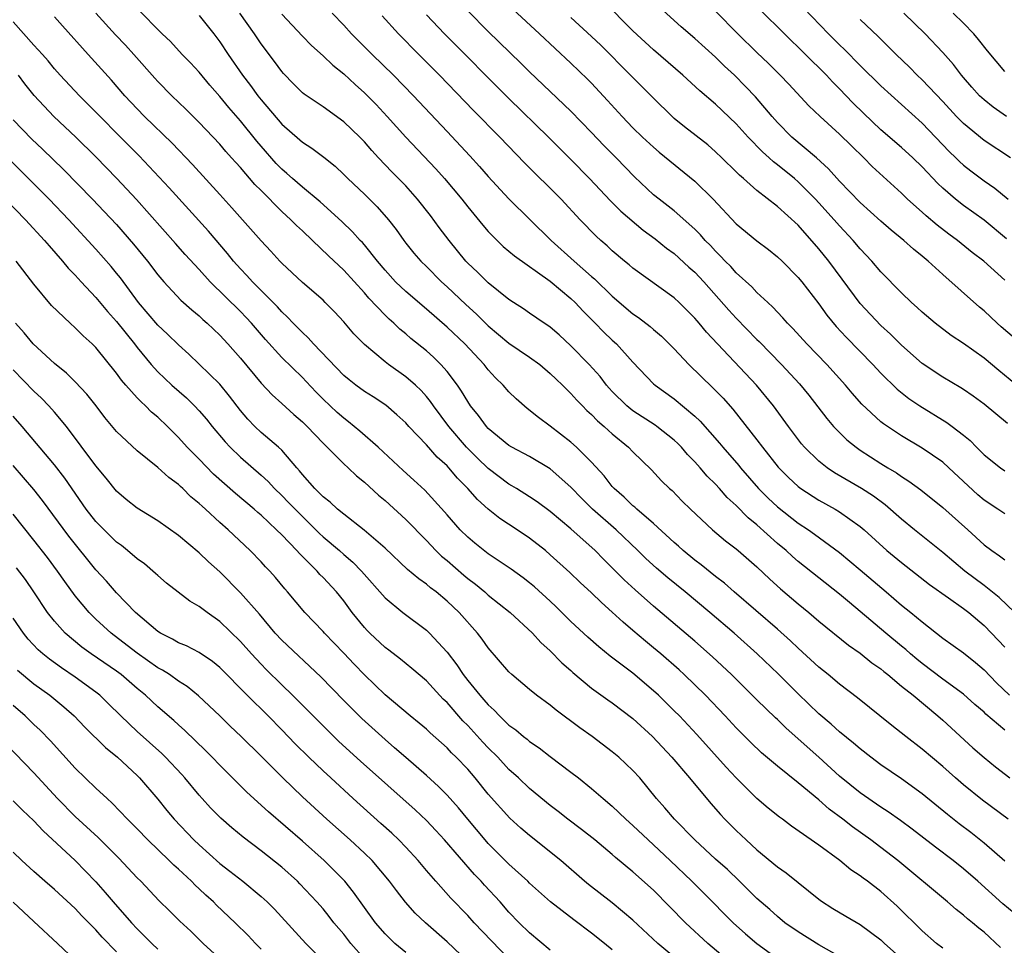
# Model space of a CAD drawing. Units: inches. Extents: x 2661000 to 2664000, y 1560000 to 1561272.
# Drawn here: x 2662170 to 2662265, y 1560713 to 1560802 of the extents above; entities that cross this region are included whole.
import ezdxf

# ---------------------------------------------------------------- set-up
doc = ezdxf.new("R2010")
doc.units = ezdxf.units.IN
doc.header["$MEASUREMENT"] = 0
doc.layers.add('LD26611560_2ft', color=87, linetype='Continuous')

msp = doc.modelspace()

# ---------------------------------------------------------------- linework, layer by layer
at = {"layer": 'LD26611560_2ft'}
for points, elevation in [([(2662266.618, 1560766.617), (2662264.418, 1560768.418), (2662263, 1560769.612), (2662261, 1560771.039), (2662259.814, 1560771.814), (2662258.257, 1560773), (2662257, 1560774.074), (2662256.531, 1560774.531), (2662255.984, 1560775), (2662255, 1560775.928), (2662253, 1560777.957), (2662252.137, 1560779), (2662251, 1560780.198), (2662250.322, 1560781), (2662249, 1560782.403), (2662248.484, 1560783), (2662247, 1560784.647), (2662246.673, 1560785), (2662245, 1560786.678), (2662244.627, 1560787), (2662243, 1560788.333), (2662242.614, 1560788.613), (2662242.204, 1560789), (2662241.56, 1560789.56), (2662240.147, 1560791), (2662239, 1560792.27), (2662237, 1560794.179), (2662235.487, 1560795.487), (2662233.835, 1560797), (2662231, 1560799.438), (2662229, 1560801.286), (2662226.138, 1560804.138)], 8756), ([(2662265.919, 1560715.919), (2662264.818, 1560716.818), (2662262.377, 1560719), (2662261, 1560720.208), (2662259.994, 1560721), (2662258.289, 1560722.289), (2662256.043, 1560724.043), (2662254.894, 1560724.894), (2662253.725, 1560725.725), (2662253, 1560726.182), (2662251, 1560727.557), (2662249, 1560729.185), (2662247.001, 1560731.001), (2662243.83, 1560733.83), (2662243, 1560734.641), (2662242.809, 1560734.809), (2662241, 1560736.549), (2662238.528, 1560739), (2662236.717, 1560740.717), (2662235, 1560742.24), (2662231, 1560745.627), (2662229.201, 1560747.2), (2662228.158, 1560748.158), (2662227, 1560749.341), (2662226.156, 1560750.156), (2662225.344, 1560751), (2662223, 1560753.107), (2662221, 1560754.789), (2662219.718, 1560755.718), (2662219, 1560756.196), (2662217.726, 1560757), (2662217.276, 1560757.276), (2662217, 1560757.425), (2662215, 1560758.937), (2662213.95, 1560759.95), (2662212.896, 1560761), (2662211.182, 1560763), (2662209.692, 1560765), (2662209.416, 1560765.416), (2662209, 1560765.918), (2662208.488, 1560766.488), (2662207.938, 1560767), (2662207, 1560767.82), (2662205.345, 1560769), (2662205, 1560769.267), (2662203, 1560770.933), (2662201.978, 1560771.978), (2662201, 1560773.116), (2662200.093, 1560774.092), (2662199.218, 1560775), (2662199, 1560775.211), (2662197, 1560776.93), (2662195, 1560778.805), (2662194.811, 1560779), (2662193.95, 1560779.949), (2662193, 1560780.952), (2662190.171, 1560784.171), (2662189, 1560785.438), (2662186.357, 1560788.357), (2662184.398, 1560790.398), (2662181.714, 1560793), (2662181, 1560793.722), (2662179.795, 1560795), (2662178.516, 1560796.516), (2662176.252, 1560799), (2662173.78, 1560801.78), (2662173, 1560802.645)], 8732), ([(2662265, 1560720.951), (2662263, 1560722.68), (2662261.714, 1560723.714), (2662260.573, 1560724.573), (2662259.459, 1560725.459), (2662257, 1560727.474), (2662255, 1560728.905), (2662253, 1560730.263), (2662252.022, 1560731), (2662251, 1560731.805), (2662250.369, 1560732.368), (2662249, 1560733.471), (2662248.2, 1560734.2), (2662247, 1560735.202), (2662245, 1560737.14), (2662243.07, 1560739.07), (2662241.017, 1560741.017), (2662238.793, 1560743), (2662236.461, 1560745), (2662234.066, 1560747), (2662232.373, 1560748.372), (2662231.294, 1560749.294), (2662230.246, 1560750.246), (2662229.477, 1560751), (2662227.363, 1560753), (2662225.096, 1560755), (2662224.048, 1560756.048), (2662223, 1560757.145), (2662221, 1560758.901), (2662219, 1560760.088), (2662217.281, 1560761), (2662217, 1560761.17), (2662215, 1560762.803), (2662214.817, 1560763), (2662214.058, 1560764.058), (2662213.284, 1560765), (2662213, 1560765.411), (2662212.414, 1560766.414), (2662212.004, 1560767), (2662211, 1560768.332), (2662210.409, 1560769), (2662209.696, 1560769.696), (2662209, 1560770.307), (2662207.513, 1560771.513), (2662207, 1560771.968), (2662206.43, 1560772.43), (2662205.845, 1560773), (2662205.39, 1560773.39), (2662205, 1560773.78), (2662203.425, 1560775.425), (2662203, 1560775.948), (2662201, 1560778.131), (2662199.511, 1560779.511), (2662197.973, 1560781), (2662197, 1560781.924), (2662196.435, 1560782.435), (2662195.894, 1560783), (2662195, 1560783.813), (2662193, 1560785.828), (2662192.406, 1560786.406), (2662191, 1560788.058), (2662190.541, 1560788.541), (2662190.151, 1560789), (2662189.599, 1560789.599), (2662189, 1560790.304), (2662187, 1560792.406), (2662185.702, 1560793.702), (2662184.37, 1560795), (2662183, 1560796.373), (2662182.699, 1560796.699), (2662180.689, 1560799), (2662179.883, 1560799.883), (2662178.89, 1560800.89), (2662177.013, 1560803)], 8734), ([(2662265.335, 1560725), (2662262.846, 1560726.846), (2662261, 1560728.321), (2662260.216, 1560729), (2662259, 1560730.097), (2662257, 1560731.786), (2662255.414, 1560733), (2662254.065, 1560734.065), (2662250.75, 1560736.75), (2662249, 1560738.087), (2662247.909, 1560739), (2662247, 1560739.72), (2662245, 1560741.555), (2662244.264, 1560742.264), (2662243, 1560743.395), (2662238.809, 1560747), (2662237.852, 1560747.852), (2662237, 1560748.496), (2662235.621, 1560749.62), (2662235, 1560750.071), (2662233.868, 1560751), (2662233.419, 1560751.42), (2662233, 1560751.775), (2662231, 1560753.611), (2662229.369, 1560755), (2662229.184, 1560755.183), (2662229, 1560755.325), (2662228.156, 1560756.156), (2662227.171, 1560757), (2662227, 1560757.191), (2662226.22, 1560758.22), (2662225, 1560759.539), (2662223.536, 1560761), (2662223, 1560761.489), (2662221, 1560763.032), (2662219.867, 1560763.866), (2662218.756, 1560764.756), (2662217.687, 1560765.687), (2662217, 1560766.35), (2662216.431, 1560767), (2662215.703, 1560767.703), (2662215, 1560768.474), (2662214.597, 1560769), (2662212.729, 1560771), (2662211, 1560772.62), (2662209, 1560774.359), (2662207, 1560776.066), (2662206.025, 1560777), (2662205, 1560778.117), (2662204.261, 1560779), (2662203, 1560780.58), (2662202.802, 1560780.802), (2662202.607, 1560781), (2662201.849, 1560781.849), (2662200.828, 1560782.828), (2662198.735, 1560784.735), (2662197, 1560786.16), (2662196.029, 1560787), (2662195.494, 1560787.494), (2662195, 1560787.896), (2662194.455, 1560788.455), (2662193, 1560790.113), (2662192.595, 1560790.595), (2662191, 1560792.573), (2662189.868, 1560793.868), (2662189, 1560794.916), (2662188.032, 1560796.032), (2662187, 1560797.27), (2662186.175, 1560798.174), (2662185.364, 1560799), (2662184.234, 1560800.234), (2662183.438, 1560801), (2662181, 1560803.428)], 8736), ([(2662187, 1560802.759), (2662188.417, 1560801), (2662189, 1560800.22), (2662189.8, 1560799), (2662191.188, 1560797), (2662191.983, 1560795.984), (2662192.687, 1560795), (2662193, 1560794.608), (2662195, 1560792.25), (2662196.743, 1560790.743), (2662197, 1560790.506), (2662197.92, 1560789.921), (2662199.063, 1560789.063), (2662200.175, 1560788.175), (2662201, 1560787.392), (2662201.383, 1560787), (2662203, 1560785.476), (2662204.25, 1560784.25), (2662205.335, 1560783), (2662206.065, 1560782.066), (2662206.808, 1560781), (2662207, 1560780.749), (2662207.782, 1560779.782), (2662208.465, 1560779), (2662209, 1560778.488), (2662210.463, 1560777), (2662211, 1560776.517), (2662212.807, 1560774.807), (2662213.867, 1560773.867), (2662215, 1560772.74), (2662217, 1560771.078), (2662219, 1560769.721), (2662219.988, 1560769), (2662221, 1560768.145), (2662221.573, 1560767.573), (2662222.194, 1560767), (2662223, 1560766.21), (2662223.564, 1560765.564), (2662224.126, 1560765), (2662224.55, 1560764.55), (2662225, 1560764.152), (2662225.555, 1560763.555), (2662226.229, 1560763), (2662226.622, 1560762.621), (2662227, 1560762.287), (2662228.582, 1560761), (2662229, 1560760.554), (2662230.797, 1560758.797), (2662231.755, 1560757.756), (2662232.553, 1560757), (2662232.796, 1560756.796), (2662233.783, 1560755.783), (2662234.584, 1560755), (2662236.701, 1560753), (2662237.953, 1560751.953), (2662239, 1560751.162), (2662239.191, 1560751), (2662241, 1560749.427), (2662242.246, 1560748.245), (2662243.303, 1560747.303), (2662245, 1560745.857), (2662246.042, 1560745), (2662247, 1560744.169), (2662249.86, 1560741.86), (2662251, 1560741.086), (2662252.142, 1560740.142), (2662253, 1560739.542), (2662253.288, 1560739.288), (2662253.668, 1560739), (2662255, 1560737.896), (2662256.116, 1560737), (2662258.533, 1560735), (2662259, 1560734.591), (2662261.924, 1560731.924), (2662263, 1560730.966), (2662264.09, 1560730.09), (2662265.504, 1560729)], 8738), ([(2662265, 1560733.626), (2662263.183, 1560735.183), (2662263, 1560735.366), (2662262.115, 1560736.115), (2662261, 1560737.097), (2662259, 1560738.561), (2662257, 1560740.069), (2662256.484, 1560740.484), (2662255.868, 1560741), (2662255.412, 1560741.412), (2662255, 1560741.737), (2662253.484, 1560743), (2662251, 1560745.12), (2662249.968, 1560745.968), (2662249, 1560746.79), (2662247, 1560748.356), (2662245, 1560749.95), (2662244.434, 1560750.434), (2662243.828, 1560751), (2662243, 1560751.691), (2662241, 1560753.486), (2662240.155, 1560754.155), (2662239, 1560755.346), (2662238.132, 1560756.133), (2662237.388, 1560757), (2662237, 1560757.425), (2662236.198, 1560758.198), (2662235.525, 1560759), (2662235, 1560759.585), (2662234.29, 1560760.29), (2662233.69, 1560761), (2662233.351, 1560761.35), (2662233, 1560761.675), (2662231.328, 1560763), (2662231.139, 1560763.139), (2662229, 1560764.528), (2662228.41, 1560765), (2662227, 1560766.395), (2662226.707, 1560766.707), (2662226.453, 1560767), (2662225.828, 1560767.828), (2662224.755, 1560769), (2662223, 1560770.81), (2662221.867, 1560771.867), (2662221, 1560772.608), (2662220.774, 1560772.774), (2662220.4, 1560773), (2662219, 1560773.958), (2662218.392, 1560774.392), (2662217.435, 1560775), (2662217, 1560775.294), (2662215, 1560776.912), (2662213.941, 1560777.941), (2662213, 1560778.809), (2662212.82, 1560779), (2662211.193, 1560781), (2662210.247, 1560782.247), (2662209.403, 1560783.403), (2662208.159, 1560785), (2662207, 1560786.282), (2662205.651, 1560787.651), (2662204.366, 1560789), (2662203.707, 1560789.707), (2662203, 1560790.53), (2662202.546, 1560791), (2662201, 1560792.492), (2662199, 1560793.932), (2662197.158, 1560795.158), (2662197, 1560795.296), (2662196.15, 1560796.15), (2662195.165, 1560797.165), (2662195, 1560797.356), (2662194.31, 1560798.31), (2662193, 1560800.026), (2662192.35, 1560801), (2662190.951, 1560803)], 8740), ([(2662195, 1560802.882), (2662197, 1560800.764), (2662197.873, 1560799.873), (2662199, 1560798.862), (2662199.952, 1560797.952), (2662201, 1560797.122), (2662202.099, 1560796.099), (2662203, 1560795.299), (2662204.142, 1560794.142), (2662205.222, 1560793), (2662207.013, 1560791), (2662209.921, 1560787.922), (2662210.747, 1560787), (2662212.425, 1560785), (2662213, 1560784.259), (2662214.477, 1560782.477), (2662215, 1560781.873), (2662215.841, 1560781), (2662216.428, 1560780.428), (2662217, 1560779.965), (2662217.519, 1560779.518), (2662221, 1560777.078), (2662223, 1560775.388), (2662223.404, 1560775), (2662224.167, 1560774.167), (2662225.352, 1560773), (2662226.16, 1560772.159), (2662227, 1560771.357), (2662227.398, 1560771), (2662229, 1560769.241), (2662231, 1560767.136), (2662231.147, 1560767), (2662233, 1560765.675), (2662235, 1560763.993), (2662235.506, 1560763.506), (2662237.384, 1560761.384), (2662237.696, 1560761), (2662239.242, 1560759.241), (2662239.428, 1560759), (2662241.166, 1560757), (2662242.081, 1560756.081), (2662243, 1560755.229), (2662245, 1560753.664), (2662246.009, 1560753), (2662246.59, 1560752.591), (2662249, 1560750.801), (2662251, 1560749.149), (2662253.533, 1560747), (2662255, 1560745.733), (2662255.914, 1560745), (2662257, 1560744.093), (2662259, 1560742.537), (2662261, 1560741.096), (2662262.177, 1560740.177), (2662263, 1560739.464), (2662264.212, 1560738.212), (2662265.443, 1560737)], 8742), ([(2662199.88, 1560803), (2662201, 1560801.835), (2662201.766, 1560801), (2662203.767, 1560799), (2662205.81, 1560797), (2662207.768, 1560795), (2662211, 1560791.535), (2662213.203, 1560789.203), (2662214.153, 1560788.153), (2662215, 1560787.181), (2662217, 1560785.012), (2662221.071, 1560781), (2662223.304, 1560779), (2662225, 1560777.504), (2662225.278, 1560777.278), (2662227, 1560775.596), (2662229, 1560773.915), (2662229.55, 1560773.55), (2662230.673, 1560772.673), (2662231, 1560772.378), (2662231.751, 1560771.751), (2662232.518, 1560771), (2662233, 1560770.509), (2662234.42, 1560769), (2662236.752, 1560766.752), (2662237.736, 1560765.736), (2662238.67, 1560764.67), (2662241, 1560761.728), (2662241.549, 1560761), (2662243.063, 1560759.064), (2662244.059, 1560758.059), (2662245, 1560757.185), (2662245.248, 1560757), (2662247, 1560755.87), (2662248.57, 1560755), (2662249, 1560754.74), (2662251, 1560753.324), (2662251.382, 1560753), (2662253.593, 1560751), (2662255, 1560749.835), (2662257.727, 1560747.727), (2662259.569, 1560746.431), (2662261, 1560745.4), (2662261.519, 1560745), (2662263, 1560743.744), (2662263.728, 1560743), (2662265, 1560741.652)], 8744), ([(2662265.96, 1560745), (2662264.462, 1560746.462), (2662263, 1560747.605), (2662261.122, 1560749), (2662259, 1560750.797), (2662256.246, 1560753), (2662255, 1560754.041), (2662253.433, 1560755.433), (2662252.276, 1560756.276), (2662251.141, 1560757), (2662248.521, 1560758.521), (2662247.812, 1560759), (2662247, 1560759.645), (2662245.621, 1560761), (2662245.334, 1560761.334), (2662244.07, 1560763), (2662242.595, 1560765), (2662240.979, 1560767), (2662236.13, 1560772.13), (2662235.424, 1560773), (2662235.218, 1560773.218), (2662235, 1560773.486), (2662233.465, 1560775), (2662233, 1560775.437), (2662229, 1560778.31), (2662228.636, 1560778.636), (2662228.182, 1560779), (2662227, 1560780.007), (2662226.496, 1560780.496), (2662225.896, 1560781), (2662225.426, 1560781.426), (2662223.893, 1560783), (2662222.059, 1560785), (2662221, 1560786.065), (2662219.5, 1560787.5), (2662218.499, 1560788.499), (2662216.116, 1560791), (2662213.573, 1560793.573), (2662210.276, 1560797), (2662208.272, 1560799), (2662206.298, 1560801), (2662204.721, 1560802.721)], 8746), ([(2662209, 1560802.823), (2662210.752, 1560801), (2662217, 1560794.725), (2662220.839, 1560791), (2662223, 1560788.843), (2662224.791, 1560787), (2662226.841, 1560784.84), (2662227.844, 1560783.844), (2662230.001, 1560782.001), (2662231.153, 1560781.153), (2662232.258, 1560780.258), (2662233, 1560779.731), (2662234.425, 1560778.425), (2662235, 1560777.92), (2662235.852, 1560777), (2662238.273, 1560774.273), (2662239, 1560773.483), (2662241, 1560771.417), (2662241.214, 1560771.215), (2662243.383, 1560769), (2662245.119, 1560767.118), (2662246.022, 1560766.022), (2662247.774, 1560763.774), (2662248.435, 1560763), (2662249, 1560762.407), (2662249.715, 1560761.715), (2662250.612, 1560761), (2662251, 1560760.728), (2662253, 1560759.434), (2662253.693, 1560759), (2662254.514, 1560758.514), (2662255, 1560758.157), (2662255.714, 1560757.715), (2662256.862, 1560756.862), (2662259, 1560755.152), (2662261.436, 1560753), (2662263, 1560751.552), (2662263.742, 1560751), (2662264.498, 1560750.499), (2662265, 1560750.103)], 8748), ([(2662265, 1560754.544), (2662264.339, 1560755), (2662263, 1560755.879), (2662262.391, 1560756.391), (2662259.598, 1560759), (2662259, 1560759.536), (2662257, 1560760.899), (2662255, 1560762.095), (2662253.631, 1560763), (2662253.257, 1560763.257), (2662253, 1560763.466), (2662251.154, 1560765.154), (2662250.217, 1560766.217), (2662249.577, 1560767), (2662247.788, 1560769), (2662245.849, 1560771), (2662244.494, 1560772.494), (2662243.98, 1560773), (2662243.529, 1560773.529), (2662243, 1560774.062), (2662242.556, 1560774.556), (2662242.051, 1560775), (2662241, 1560775.981), (2662240.51, 1560776.51), (2662239, 1560777.863), (2662238.472, 1560778.472), (2662237.937, 1560779), (2662237.492, 1560779.492), (2662237, 1560779.954), (2662236.505, 1560780.505), (2662236.004, 1560781), (2662235.54, 1560781.54), (2662235, 1560782.079), (2662233, 1560783.871), (2662231.526, 1560785), (2662231, 1560785.425), (2662229.147, 1560787.147), (2662227.363, 1560789), (2662226.186, 1560790.186), (2662225, 1560791.452), (2662223, 1560793.508), (2662219, 1560797.318), (2662218.157, 1560798.157), (2662215, 1560801.223), (2662213, 1560803.206)], 8750), ([(2662217.369, 1560803.369), (2662219.944, 1560801), (2662223, 1560798.153), (2662224.61, 1560796.61), (2662225, 1560796.217), (2662226.554, 1560794.553), (2662227.944, 1560793), (2662229, 1560791.903), (2662229.941, 1560791), (2662231, 1560790.026), (2662231.554, 1560789.554), (2662235, 1560786.75), (2662236.754, 1560785), (2662239, 1560782.61), (2662241, 1560780.964), (2662242.124, 1560780.124), (2662243, 1560779.425), (2662243.443, 1560779), (2662245, 1560777.424), (2662245.347, 1560777), (2662247, 1560774.877), (2662247.786, 1560773.786), (2662248.688, 1560772.688), (2662249.647, 1560771.647), (2662252.238, 1560769), (2662253, 1560768.172), (2662254.599, 1560766.599), (2662255.715, 1560765.715), (2662256.772, 1560765), (2662259.397, 1560763.397), (2662259.924, 1560763), (2662261, 1560762.168), (2662261.642, 1560761.642), (2662262.25, 1560761), (2662263, 1560760.251), (2662264.579, 1560759), (2662265, 1560758.703)], 8752), ([(2662267, 1560770.634), (2662264.649, 1560772.649), (2662264.256, 1560773), (2662263, 1560774.19), (2662262.556, 1560774.556), (2662259, 1560777.694), (2662257.578, 1560779), (2662257, 1560779.485), (2662256.151, 1560780.151), (2662255.219, 1560781), (2662253.992, 1560781.992), (2662253, 1560782.856), (2662251, 1560784.681), (2662249, 1560786.745), (2662247.942, 1560787.942), (2662246.778, 1560789), (2662244.397, 1560791), (2662243, 1560792.402), (2662242.474, 1560793), (2662240.883, 1560794.883), (2662239.911, 1560795.911), (2662238.835, 1560797), (2662237.879, 1560797.879), (2662237, 1560798.73), (2662235, 1560800.531), (2662233.673, 1560801.673), (2662231.57, 1560803.57)], 8758), ([(2662265, 1560777.152), (2662262.958, 1560779), (2662261.847, 1560779.847), (2662260.409, 1560781), (2662259.597, 1560781.597), (2662258.465, 1560782.465), (2662257.377, 1560783.378), (2662257, 1560783.733), (2662255.586, 1560785), (2662255, 1560785.575), (2662252.172, 1560788.172), (2662251.347, 1560789), (2662250.147, 1560790.147), (2662249, 1560791.292), (2662247.122, 1560793), (2662246.037, 1560794.037), (2662244.107, 1560796.107), (2662243.246, 1560797), (2662242.123, 1560798.123), (2662241, 1560799.199), (2662239.169, 1560801), (2662237, 1560803.175)], 8760), ([(2662265.168, 1560781.168), (2662263, 1560782.951), (2662261, 1560784.392), (2662260.223, 1560785), (2662259, 1560786.06), (2662258.515, 1560786.515), (2662257, 1560788.123), (2662256.094, 1560789), (2662255, 1560789.992), (2662253, 1560791.713), (2662251.309, 1560793.309), (2662250.306, 1560794.305), (2662249, 1560795.677), (2662248.335, 1560796.336), (2662247.732, 1560797), (2662247, 1560797.741), (2662246.352, 1560798.353), (2662245, 1560799.715), (2662244.336, 1560800.336), (2662243.662, 1560801), (2662241.318, 1560803.318)], 8762), ([(2662245.518, 1560803.518), (2662247.927, 1560801), (2662249, 1560799.924), (2662249.479, 1560799.479), (2662251, 1560797.933), (2662253, 1560795.97), (2662257, 1560792.335), (2662259.623, 1560789.623), (2662260.27, 1560789), (2662260.631, 1560788.631), (2662261, 1560788.299), (2662261.728, 1560787.728), (2662263, 1560786.77), (2662264.044, 1560786.045), (2662265.327, 1560785)], 8764), ([(2662265.177, 1560793), (2662263.883, 1560793.883), (2662263, 1560794.593), (2662262.784, 1560794.784), (2662262.564, 1560795), (2662261.821, 1560795.821), (2662261, 1560796.759), (2662260.796, 1560797), (2662260.029, 1560798.028), (2662259, 1560799.194), (2662257.307, 1560801), (2662255.232, 1560803)], 8768), ([(2662265, 1560797.331), (2662263.341, 1560799.341), (2662262.457, 1560800.457), (2662262.004, 1560801), (2662261, 1560802.02), (2662260.001, 1560803)], 8770), ([(2662264.601, 1560712.601), (2662263, 1560714.072), (2662262.478, 1560714.478), (2662261.868, 1560715), (2662261.383, 1560715.383), (2662261, 1560715.737), (2662260.284, 1560716.284), (2662259.469, 1560717), (2662254.647, 1560721), (2662253, 1560722.278), (2662252.031, 1560723), (2662250.261, 1560724.261), (2662249.325, 1560725), (2662247.992, 1560725.992), (2662247, 1560726.872), (2662245, 1560728.532), (2662243, 1560730.133), (2662241.446, 1560731.446), (2662240.424, 1560732.424), (2662239, 1560733.848), (2662237.927, 1560735), (2662236.017, 1560737), (2662233.974, 1560739), (2662233.468, 1560739.468), (2662231.716, 1560741), (2662231, 1560741.604), (2662230.225, 1560742.225), (2662229, 1560743.279), (2662228.058, 1560744.058), (2662227, 1560745.055), (2662225.958, 1560745.959), (2662225, 1560746.901), (2662223.908, 1560747.908), (2662222.883, 1560748.883), (2662221, 1560750.596), (2662220.521, 1560751), (2662219, 1560752.184), (2662217.799, 1560753), (2662216.106, 1560754.106), (2662215, 1560754.99), (2662213.937, 1560755.936), (2662213.016, 1560757), (2662212.01, 1560758.01), (2662211.182, 1560759), (2662211, 1560759.193), (2662210.044, 1560760.044), (2662209, 1560761.222), (2662207.315, 1560763), (2662207, 1560763.353), (2662206.147, 1560764.147), (2662205.063, 1560765.063), (2662203.858, 1560765.858), (2662203, 1560766.399), (2662202.176, 1560767), (2662201.513, 1560767.513), (2662201, 1560767.951), (2662198.073, 1560771), (2662197.57, 1560771.57), (2662197, 1560772.085), (2662196.559, 1560772.559), (2662196.105, 1560773), (2662195.571, 1560773.571), (2662195, 1560774.085), (2662194.574, 1560774.574), (2662192.175, 1560777), (2662191.619, 1560777.619), (2662191, 1560778.252), (2662190.328, 1560779), (2662189.739, 1560779.739), (2662187.893, 1560781.893), (2662184.097, 1560786.097), (2662183.138, 1560787.138), (2662182.172, 1560788.172), (2662181.189, 1560789.189), (2662175.411, 1560795), (2662173.534, 1560797), (2662173, 1560797.604), (2662172.371, 1560798.371), (2662171.828, 1560799), (2662171, 1560799.888), (2662169, 1560802.166)], 8730), ([(2662265.281, 1560763.281), (2662263, 1560765.161), (2662261.938, 1560765.938), (2662261, 1560766.572), (2662260.742, 1560766.742), (2662259, 1560767.771), (2662257, 1560769.113), (2662255, 1560770.869), (2662253.937, 1560771.937), (2662253, 1560772.787), (2662251, 1560774.912), (2662249.272, 1560777.272), (2662247.97, 1560779), (2662247, 1560780.187), (2662245, 1560782.474), (2662243, 1560784.296), (2662241, 1560785.847), (2662239.701, 1560787), (2662239.314, 1560787.314), (2662239, 1560787.642), (2662237.616, 1560789), (2662237, 1560789.582), (2662236.24, 1560790.24), (2662234.006, 1560792.006), (2662233, 1560792.816), (2662232.791, 1560793), (2662231, 1560794.755), (2662228.772, 1560797), (2662225.878, 1560799.879), (2662225, 1560800.731), (2662223, 1560802.574)], 8754), ([(2662265.542, 1560789), (2662263, 1560790.67), (2662261, 1560792.302), (2662260.322, 1560793), (2662259, 1560794.445), (2662257, 1560796.55), (2662256.518, 1560797), (2662255.766, 1560797.766), (2662254.477, 1560799), (2662252.733, 1560800.733), (2662251, 1560802.39)], 8766), ([(2662259, 1560712.544), (2662258.405, 1560713), (2662257, 1560714.2), (2662254.595, 1560716.595), (2662253, 1560718.024), (2662251.714, 1560719), (2662251.295, 1560719.295), (2662251, 1560719.534), (2662250.109, 1560720.109), (2662249.035, 1560721), (2662247, 1560722.503), (2662244.349, 1560724.349), (2662243.475, 1560725), (2662243.192, 1560725.192), (2662242.091, 1560726.091), (2662241, 1560727.021), (2662239, 1560729.004), (2662238.039, 1560730.039), (2662235.192, 1560733.192), (2662233.494, 1560735), (2662233, 1560735.504), (2662231.476, 1560737), (2662231, 1560737.445), (2662229, 1560739.136), (2662226.794, 1560740.794), (2662225.687, 1560741.687), (2662224.627, 1560742.627), (2662223, 1560744.151), (2662221.564, 1560745.564), (2662221, 1560746.097), (2662219.478, 1560747.478), (2662219, 1560747.884), (2662218.374, 1560748.374), (2662217.203, 1560749.203), (2662215, 1560750.688), (2662213.708, 1560751.708), (2662213, 1560752.295), (2662212.287, 1560753), (2662211, 1560754.454), (2662210.753, 1560754.753), (2662208.84, 1560756.84), (2662207.804, 1560757.804), (2662206.748, 1560758.748), (2662204.341, 1560761), (2662202.563, 1560762.563), (2662201.468, 1560763.468), (2662201, 1560763.799), (2662200.362, 1560764.362), (2662199, 1560765.639), (2662198.323, 1560766.323), (2662197.361, 1560767.361), (2662197, 1560767.727), (2662195, 1560769.68), (2662193.417, 1560771.417), (2662192.065, 1560773), (2662191.558, 1560773.558), (2662191, 1560774.13), (2662188.063, 1560777), (2662187, 1560778.202), (2662185.65, 1560779.65), (2662184.701, 1560780.701), (2662180.948, 1560784.948), (2662179.02, 1560787), (2662177, 1560789.084), (2662175.065, 1560791), (2662172.92, 1560793), (2662171.015, 1560795.015), (2662170.142, 1560796.142), (2662169.504, 1560797)], 8728), ([(2662169, 1560792.687), (2662170.798, 1560790.798), (2662171.835, 1560789.835), (2662173.875, 1560787.875), (2662176.685, 1560785), (2662177.813, 1560783.813), (2662179, 1560782.529), (2662180.65, 1560780.65), (2662181.999, 1560779), (2662183, 1560777.688), (2662183.595, 1560777), (2662185.237, 1560775.237), (2662186.295, 1560774.295), (2662187, 1560773.712), (2662187.362, 1560773.362), (2662187.788, 1560773), (2662189, 1560771.836), (2662189.775, 1560771), (2662191, 1560769.603), (2662193, 1560767.191), (2662194.06, 1560766.06), (2662195, 1560765.226), (2662196.158, 1560764.158), (2662197, 1560763.448), (2662197.458, 1560763), (2662199, 1560761.38), (2662199.4, 1560761), (2662201, 1560759.39), (2662201.439, 1560759), (2662202.234, 1560758.234), (2662203, 1560757.624), (2662204.364, 1560756.364), (2662205, 1560755.847), (2662207, 1560754.019), (2662209, 1560751.964), (2662209.911, 1560751), (2662210.464, 1560750.464), (2662211, 1560750.029), (2662212.62, 1560748.62), (2662213, 1560748.307), (2662213.747, 1560747.747), (2662214.65, 1560747), (2662215, 1560746.686), (2662217.102, 1560745), (2662219.266, 1560743), (2662220.091, 1560742.092), (2662221, 1560741.287), (2662222.133, 1560740.133), (2662223, 1560739.381), (2662223.195, 1560739.195), (2662225, 1560737.694), (2662226.561, 1560736.561), (2662227, 1560736.262), (2662229, 1560734.746), (2662230.896, 1560733), (2662232.762, 1560731), (2662234.463, 1560729), (2662236.527, 1560726.527), (2662237.468, 1560725.468), (2662237.91, 1560725), (2662239, 1560723.916), (2662239.962, 1560723), (2662241, 1560722.06), (2662243, 1560720.4), (2662243.829, 1560719.828), (2662247.151, 1560717.151), (2662248.365, 1560716.365), (2662249.617, 1560715.617), (2662251, 1560714.823), (2662253, 1560713.331), (2662253.347, 1560713), (2662255.614, 1560711)], 8726), ([(2662249, 1560711.741), (2662247, 1560712.853), (2662245, 1560714.098), (2662243.72, 1560715), (2662243, 1560715.592), (2662242.259, 1560716.259), (2662241, 1560717.346), (2662239.324, 1560719), (2662238.141, 1560720.14), (2662237, 1560721.151), (2662234.99, 1560723), (2662233.026, 1560725), (2662232.105, 1560726.105), (2662231.294, 1560727), (2662229.654, 1560729), (2662229, 1560729.727), (2662227.65, 1560731), (2662227, 1560731.542), (2662225.042, 1560733), (2662223.851, 1560733.851), (2662221.562, 1560735.562), (2662221, 1560736.03), (2662219.679, 1560737), (2662219, 1560737.553), (2662217.292, 1560739), (2662217, 1560739.28), (2662215, 1560741.58), (2662214.415, 1560742.415), (2662213.965, 1560743), (2662212.191, 1560745), (2662211, 1560746.111), (2662209.938, 1560747), (2662209.401, 1560747.401), (2662209, 1560747.746), (2662208.256, 1560748.257), (2662207.168, 1560749.168), (2662205, 1560751.23), (2662202.976, 1560752.975), (2662201, 1560754.505), (2662200.401, 1560755), (2662199.69, 1560755.69), (2662199, 1560756.212), (2662198.203, 1560757), (2662197, 1560758.362), (2662196.725, 1560758.724), (2662196.463, 1560759), (2662195, 1560760.698), (2662194.684, 1560761), (2662193, 1560762.434), (2662192.4, 1560763), (2662191.713, 1560763.714), (2662191, 1560764.55), (2662189.945, 1560765.945), (2662189, 1560767.09), (2662185.989, 1560769.989), (2662185, 1560770.899), (2662183.951, 1560771.951), (2662183, 1560772.818), (2662181.126, 1560775), (2662179.377, 1560777.377), (2662179, 1560777.841), (2662178.478, 1560778.478), (2662177, 1560780.159), (2662174.38, 1560783), (2662172.472, 1560785), (2662170.494, 1560787), (2662167.721, 1560789.721)], 8724), ([(2662168.244, 1560785), (2662170.195, 1560783), (2662172.041, 1560781), (2662172.469, 1560780.469), (2662173.782, 1560779), (2662174.327, 1560778.327), (2662175, 1560777.63), (2662175.567, 1560777), (2662177, 1560775.467), (2662178.128, 1560774.128), (2662179, 1560773.165), (2662180.732, 1560771), (2662181, 1560770.64), (2662182.353, 1560769), (2662183, 1560768.279), (2662184.359, 1560767), (2662185.769, 1560765.769), (2662186.551, 1560765), (2662187, 1560764.521), (2662187.7, 1560763.7), (2662188.256, 1560763), (2662189.516, 1560761.516), (2662190.011, 1560761), (2662191, 1560760.046), (2662193, 1560758.307), (2662193.678, 1560757.678), (2662194.297, 1560757), (2662195, 1560756.331), (2662195.662, 1560755.662), (2662196.283, 1560755), (2662197, 1560754.281), (2662197.663, 1560753.662), (2662198.659, 1560752.659), (2662199, 1560752.344), (2662200.581, 1560751), (2662201, 1560750.618), (2662201.875, 1560749.875), (2662202.724, 1560749), (2662205, 1560746.419), (2662206.726, 1560745), (2662209, 1560743.292), (2662209.308, 1560743), (2662211, 1560741.173), (2662211.943, 1560739.943), (2662212.555, 1560739), (2662213, 1560738.431), (2662214.168, 1560737), (2662214.571, 1560736.571), (2662215, 1560736.062), (2662215.568, 1560735.568), (2662216.092, 1560735), (2662217, 1560734.121), (2662217.658, 1560733.659), (2662218.419, 1560733), (2662218.75, 1560732.75), (2662219, 1560732.526), (2662219.917, 1560731.917), (2662221, 1560731.076), (2662223, 1560729.568), (2662223.724, 1560729), (2662225, 1560727.971), (2662226.116, 1560727), (2662227, 1560726.272), (2662228.323, 1560725), (2662229, 1560724.401), (2662230.473, 1560723), (2662231, 1560722.526), (2662232.62, 1560721), (2662234.701, 1560719), (2662235.857, 1560717.857), (2662238.694, 1560715), (2662239.911, 1560713.911), (2662241, 1560712.98), (2662243, 1560711.537)], 8722), ([(2662239, 1560710.649), (2662236.265, 1560713), (2662234.106, 1560715), (2662231, 1560718.137), (2662229, 1560719.928), (2662227.312, 1560721.312), (2662227, 1560721.6), (2662225.318, 1560723), (2662224.012, 1560724.012), (2662222.683, 1560725), (2662221.752, 1560725.753), (2662221, 1560726.338), (2662219, 1560727.99), (2662217.93, 1560729), (2662217, 1560729.828), (2662215.905, 1560731), (2662215, 1560731.907), (2662214.468, 1560732.469), (2662213, 1560734.086), (2662212.539, 1560734.539), (2662211, 1560736.287), (2662210.631, 1560736.631), (2662209, 1560738.393), (2662207.601, 1560739.601), (2662206.498, 1560740.498), (2662205.368, 1560741.368), (2662205, 1560741.633), (2662203.537, 1560743), (2662203.268, 1560743.268), (2662203, 1560743.554), (2662201.832, 1560745), (2662201, 1560746.121), (2662200.295, 1560747), (2662199, 1560748.402), (2662198.695, 1560748.695), (2662198.439, 1560749), (2662196.705, 1560750.705), (2662196.456, 1560751), (2662195, 1560752.509), (2662194.506, 1560753), (2662193, 1560754.413), (2662192.68, 1560754.68), (2662192.332, 1560755), (2662190.516, 1560756.516), (2662189.449, 1560757.449), (2662188.4, 1560758.4), (2662187, 1560759.848), (2662185.858, 1560761), (2662185, 1560761.938), (2662183.943, 1560763), (2662183, 1560763.91), (2662182.403, 1560764.404), (2662181.813, 1560765), (2662181.377, 1560765.377), (2662181, 1560765.77), (2662179.893, 1560767), (2662179.486, 1560767.487), (2662179, 1560768.177), (2662177, 1560770.65), (2662176.642, 1560771), (2662175.775, 1560771.775), (2662175, 1560772.56), (2662174.5, 1560773), (2662172.71, 1560774.71), (2662171, 1560776.763), (2662169.294, 1560779)], 8720), ([(2662233.362, 1560711.362), (2662231.426, 1560713), (2662229, 1560715.25), (2662227, 1560716.904), (2662224.685, 1560718.684), (2662224.303, 1560719), (2662222.013, 1560721), (2662219, 1560723.426), (2662218.151, 1560724.152), (2662217.098, 1560725.098), (2662215, 1560727.443), (2662213.729, 1560729), (2662213, 1560729.835), (2662211.886, 1560731), (2662211.436, 1560731.436), (2662211, 1560731.907), (2662209.359, 1560733.359), (2662209, 1560733.708), (2662208.305, 1560734.305), (2662207.439, 1560735), (2662205, 1560737.055), (2662203, 1560738.976), (2662202.001, 1560740.001), (2662201, 1560741.063), (2662199.135, 1560743), (2662199, 1560743.159), (2662197.226, 1560745), (2662195.57, 1560747), (2662195.295, 1560747.295), (2662194.393, 1560748.392), (2662193.851, 1560749), (2662193.43, 1560749.43), (2662193, 1560749.904), (2662191.936, 1560751), (2662189.817, 1560753), (2662189, 1560753.719), (2662187.608, 1560755), (2662187.279, 1560755.279), (2662187, 1560755.562), (2662186.208, 1560756.208), (2662185.413, 1560757), (2662185.191, 1560757.191), (2662185, 1560757.388), (2662184.058, 1560758.058), (2662183, 1560759.022), (2662181, 1560760.648), (2662179, 1560762.514), (2662177.862, 1560763.863), (2662177.027, 1560765), (2662176.144, 1560766.144), (2662175, 1560767.33), (2662174.16, 1560768.16), (2662173, 1560769.108), (2662170.948, 1560771), (2662170.056, 1560772.056), (2662169.214, 1560773)], 8718), ([(2662227, 1560712.383), (2662226.248, 1560713), (2662225, 1560713.991), (2662223.267, 1560715.267), (2662221.012, 1560717.013), (2662219, 1560718.828), (2662218.828, 1560719), (2662217, 1560720.66), (2662215, 1560722.664), (2662214.7, 1560723), (2662213.019, 1560725), (2662212.115, 1560726.115), (2662211, 1560727.341), (2662210.177, 1560728.177), (2662209, 1560729.246), (2662207, 1560730.978), (2662205.93, 1560731.93), (2662205, 1560732.705), (2662202.744, 1560734.743), (2662201, 1560736.478), (2662198.77, 1560738.77), (2662195, 1560742.329), (2662194.375, 1560743), (2662192.831, 1560744.831), (2662191, 1560746.921), (2662189, 1560748.936), (2662187.904, 1560749.904), (2662187, 1560750.771), (2662185, 1560752.457), (2662183, 1560753.886), (2662181, 1560755.099), (2662179.944, 1560755.944), (2662179, 1560756.735), (2662177.993, 1560757.993), (2662177, 1560759.195), (2662174.151, 1560763), (2662173, 1560764.393), (2662172.45, 1560765), (2662171.732, 1560765.732), (2662171, 1560766.418), (2662169, 1560768.49)], 8716), ([(2662221, 1560712.337), (2662219, 1560714.013), (2662217.996, 1560715), (2662217, 1560716.029), (2662216.137, 1560717), (2662214.633, 1560718.634), (2662214.313, 1560719), (2662213.669, 1560719.669), (2662210.761, 1560723), (2662209.916, 1560723.916), (2662209, 1560724.872), (2662207.905, 1560725.905), (2662202.629, 1560730.629), (2662200.535, 1560732.535), (2662199.518, 1560733.518), (2662196.046, 1560737), (2662195, 1560738.001), (2662193.487, 1560739.487), (2662193, 1560739.993), (2662192.076, 1560741), (2662191, 1560742.209), (2662189, 1560744.149), (2662187.775, 1560745), (2662187, 1560745.604), (2662186.11, 1560746.111), (2662184.972, 1560746.971), (2662183.848, 1560747.848), (2662183, 1560748.584), (2662182.792, 1560748.792), (2662181.701, 1560749.701), (2662181, 1560750.204), (2662180.077, 1560751), (2662179.476, 1560751.475), (2662179, 1560751.812), (2662177.796, 1560753), (2662177, 1560753.811), (2662176.062, 1560755), (2662174.005, 1560758.005), (2662173, 1560759.303), (2662169.882, 1560763), (2662169, 1560763.997)], 8714), ([(2662217, 1560711.513), (2662213.642, 1560715), (2662213, 1560715.706), (2662211.378, 1560717.378), (2662209.913, 1560719), (2662209, 1560720.057), (2662208.211, 1560721), (2662207, 1560722.304), (2662206.325, 1560723), (2662205.647, 1560723.647), (2662204.6, 1560724.6), (2662201.928, 1560727), (2662199.738, 1560729), (2662199, 1560729.679), (2662197.625, 1560731), (2662196.309, 1560732.309), (2662195, 1560733.672), (2662193.678, 1560735), (2662191.639, 1560737), (2662189, 1560739.688), (2662188.281, 1560740.282), (2662187, 1560741.126), (2662185.767, 1560741.767), (2662185, 1560742.077), (2662184.43, 1560742.429), (2662183.247, 1560743), (2662183, 1560743.155), (2662180.825, 1560745), (2662179, 1560746.909), (2662178.027, 1560748.028), (2662177, 1560749.151), (2662174.395, 1560752.395), (2662171.846, 1560755.846), (2662171, 1560756.912), (2662169, 1560759.217)], 8712), ([(2662213, 1560711.24), (2662211, 1560713.143), (2662208.908, 1560715), (2662207.924, 1560715.924), (2662206.981, 1560716.98), (2662206.102, 1560718.102), (2662205.448, 1560719), (2662203.738, 1560721), (2662203, 1560721.723), (2662201.63, 1560723), (2662199.37, 1560725), (2662197, 1560727.163), (2662195.091, 1560729), (2662193, 1560731.116), (2662191.078, 1560733), (2662190.006, 1560734.006), (2662188.995, 1560734.995), (2662186.946, 1560736.946), (2662185.845, 1560737.845), (2662185, 1560738.374), (2662184.121, 1560739), (2662183.44, 1560739.44), (2662183, 1560739.669), (2662181, 1560741.089), (2662178.773, 1560742.773), (2662178.478, 1560743), (2662177, 1560744.373), (2662176.368, 1560745), (2662175, 1560746.635), (2662173.992, 1560747.992), (2662173.288, 1560749), (2662172.315, 1560750.315), (2662171, 1560752.016), (2662169, 1560754.507)], 8710), ([(2662207, 1560712.122), (2662205.948, 1560713), (2662205, 1560713.908), (2662204.065, 1560715), (2662201.956, 1560717.956), (2662201.102, 1560719), (2662199.121, 1560721), (2662197, 1560722.869), (2662193.707, 1560725.707), (2662191.611, 1560727.612), (2662189, 1560730.226), (2662188.269, 1560731), (2662187.638, 1560731.638), (2662185.603, 1560733.602), (2662185, 1560734.134), (2662184.552, 1560734.553), (2662183, 1560735.882), (2662181.803, 1560737), (2662181, 1560737.659), (2662179.462, 1560739), (2662179, 1560739.342), (2662176.561, 1560741), (2662175.649, 1560741.649), (2662174.037, 1560743), (2662173, 1560744.155), (2662172.335, 1560745), (2662170.997, 1560747), (2662170.185, 1560748.185), (2662169.324, 1560749.324)], 8708), ([(2662203, 1560711.492), (2662201.698, 1560713), (2662201, 1560713.885), (2662200.054, 1560715), (2662199.6, 1560715.6), (2662199, 1560716.33), (2662198.409, 1560717), (2662196.759, 1560718.759), (2662196.517, 1560719), (2662195, 1560720.362), (2662193, 1560721.964), (2662191.266, 1560723.266), (2662190.173, 1560724.173), (2662189.106, 1560725.106), (2662188.115, 1560726.115), (2662187.292, 1560727), (2662187, 1560727.324), (2662185.621, 1560729), (2662185.33, 1560729.33), (2662183.761, 1560731), (2662183.376, 1560731.375), (2662181, 1560733.482), (2662179.411, 1560735), (2662178.202, 1560736.202), (2662177.376, 1560737), (2662177, 1560737.304), (2662175, 1560738.764), (2662173.661, 1560739.661), (2662172.498, 1560740.498), (2662171.875, 1560741), (2662171.411, 1560741.411), (2662170.437, 1560742.437), (2662169.981, 1560743), (2662169, 1560744.474)], 8706), ([(2662169.416, 1560739.416), (2662171, 1560738.119), (2662172.549, 1560737), (2662173.89, 1560735.89), (2662174.894, 1560735), (2662175.929, 1560733.93), (2662177.942, 1560731.942), (2662179.085, 1560731), (2662181, 1560729.24), (2662181.242, 1560729), (2662183, 1560726.951), (2662183.866, 1560725.866), (2662184.589, 1560725), (2662186.499, 1560723), (2662187, 1560722.52), (2662189, 1560720.725), (2662189.98, 1560719.979), (2662191.22, 1560719), (2662193, 1560717.538), (2662193.591, 1560717), (2662194.295, 1560716.295), (2662197.341, 1560713), (2662199, 1560711.297)], 8704), ([(2662193, 1560712.442), (2662192.444, 1560713), (2662191.749, 1560713.749), (2662190.487, 1560715), (2662188.697, 1560716.697), (2662188.402, 1560717), (2662187.656, 1560717.656), (2662187, 1560718.279), (2662186.615, 1560718.616), (2662186.251, 1560719), (2662185, 1560720.164), (2662184.552, 1560720.552), (2662184.11, 1560721), (2662182.028, 1560723), (2662181, 1560724.077), (2662180.075, 1560725), (2662178.574, 1560726.574), (2662178.082, 1560727), (2662177, 1560728.009), (2662175, 1560729.959), (2662172.597, 1560732.597), (2662171.61, 1560733.61), (2662171, 1560734.18), (2662170.16, 1560735), (2662169, 1560736.015)], 8702), ([(2662189.577, 1560711), (2662187.393, 1560713), (2662186.183, 1560714.183), (2662185.136, 1560715.136), (2662184.139, 1560716.139), (2662183.123, 1560717.123), (2662181.349, 1560719), (2662181, 1560719.343), (2662179.228, 1560721.228), (2662177.229, 1560723.229), (2662175, 1560725.276), (2662173.293, 1560727), (2662171, 1560729.491), (2662168.295, 1560732.295)], 8700), ([(2662169, 1560726.774), (2662169.889, 1560725.889), (2662171, 1560724.838), (2662171.885, 1560723.885), (2662175.01, 1560721), (2662177, 1560718.942), (2662177.914, 1560717.914), (2662178.671, 1560717), (2662180.446, 1560715), (2662181, 1560714.412), (2662182.428, 1560713), (2662183, 1560712.45)], 8698), ([(2662179, 1560712.168), (2662177.605, 1560713.605), (2662177, 1560714.293), (2662175.659, 1560715.659), (2662175, 1560716.356), (2662173, 1560718.203), (2662172.065, 1560719), (2662171, 1560719.944), (2662169.851, 1560721), (2662169, 1560721.828)], 8696), ([(2662175, 1560711.378), (2662173.302, 1560713), (2662171, 1560715.101), (2662169, 1560716.979)], 8694)]:
    msp.add_lwpolyline(points, dxfattribs=dict(at, elevation=elevation))

doc.saveas('drawing.dxf')
